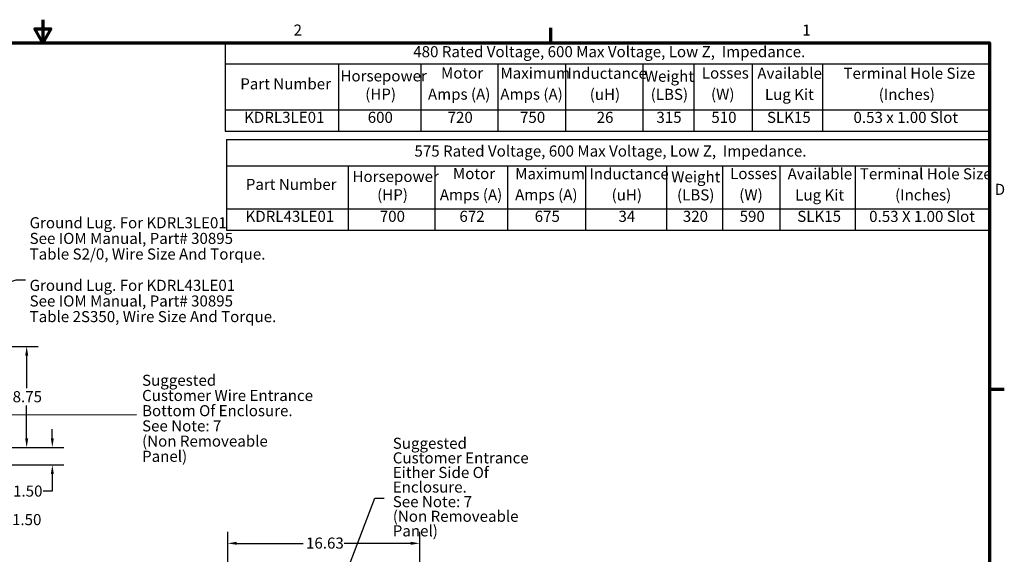
# Model space of a CAD drawing. Units: inches. Extents: x 0.05 to 2.15, y 0.02 to 1.67.
# Drawn here: x 1.07 to 2.14, y 1.1 to 1.67 of the extents above; entities that cross this region are included whole.
import ezdxf

# ---------------------------------------------------------------- set-up
doc = ezdxf.new("R2010")
doc.units = ezdxf.units.IN
doc.header["$LTSCALE"] = 0.1
doc.header["$MEASUREMENT"] = 0
for name, color, linetype, lineweight in [('Border (ANSI)', 7, 'Continuous', 70), ('Dimension (ANSI)', 7, 'Continuous', 25), ('Symbol (ANSI)', 7, 'Continuous', 25)]:
    doc.layers.add(name, color=color, linetype=linetype, lineweight=lineweight)
doc.styles.add('Note Text (ANSI)', font='tahoma.ttf')
doc.dimstyles.new('Default (ANSI)', dxfattribs={"dimscale": 0.1, "dimtxt": 0.12, "dimasz": 0.098425, "dimexe": 0.125, "dimexo": 0.0625, "dimgap": 0.031496, "dimtad": 0, "dimtih": 1, "dimtoh": 1, "dimrnd": 1e-08, "dimzin": 0, "dimdsep": 46, "dimtxsty": 'Note Text (ANSI)', "dimcen": 0.09, "dimdle": 0.393701, "dimclrd": 256, "dimclre": 256, "dimclrt": 256, "dimadec": 0, "dimazin": 1, "dimtfac": 1, "dimtofl": 0, "dimtmove": 0, "dimatfit": 3, "dimfxl": 1, "dimtolj": 1, "dimtzin": 4, "dimlwd": -1, "dimlwe": -1, "dimarcsym": 0})
doc.dimstyles.new('Default (ANSI)$7', dxfattribs={"dimscale": 0.1, "dimtxt": 0.12, "dimasz": 0.098425, "dimexe": 0.125, "dimexo": 0.0625, "dimgap": 0.031496, "dimtad": 0, "dimtih": 1, "dimtoh": 1, "dimrnd": 1e-08, "dimzin": 0, "dimdsep": 46, "dimtxsty": 'Note Text (ANSI)', "dimcen": 0.09, "dimdle": 0.393701, "dimclrd": 256, "dimclre": 256, "dimclrt": 256, "dimadec": 0, "dimazin": 1, "dimtfac": 1, "dimtofl": 0, "dimtmove": 0, "dimatfit": 3, "dimfxl": 1, "dimtolj": 1, "dimtzin": 4, "dimlwd": -1, "dimlwe": -1, "dimarcsym": 0})

# ---------------------------------------------------------------- blocks, each defined once
blk = doc.blocks.new('Borders Default Border')
at = {"layer": 'Border (ANSI)'}
for p, q in [((16.5, 16.5), (16.5, 16.66)), ((21.25, 12.75), (21.41, 12.75))]:
    blk.add_line(p, q, dxfattribs=at)
at = {"layer": 'Border (ANSI)', "flags": 128}
for points in [[(11, 16.75), (11, 16.5), (10.913, 16.65), (11.087, 16.65), (11, 16.5)], [(0.75, 0.5), (0.75, 16.5), (21.25, 16.5), (21.25, 0.5), (0.75, 0.5)]]:
    blk.add_lwpolyline(points, dxfattribs=at)
at = {"layer": 'Border (ANSI)', "char_height": 0.12, "attachment_point": 7, "style": 'Note Text (ANSI)'}
for s, insert in [('2', (13.714, 16.54)), ('1', (19.223, 16.54)), ('D', (21.306, 14.815))]:
    blk.add_mtext(s, dxfattribs=dict(at, insert=insert))
blk = doc.blocks.new('Table13')
at = {"layer": 'Symbol (ANSI)'}
for p, q in [((12.974, 16.5), (21.25, 16.5)), ((12.974, 16.5), (12.974, 16.271)), ((21.25, 16.5), (21.25, 16.271)), ((12.974, 16.271), (21.25, 16.271)), ((12.974, 16.271), (12.974, 15.772)), ((14.199, 16.271), (14.199, 15.772)), ((15.092, 16.271), (15.092, 15.772)), ((15.927, 16.271), (15.927, 15.772)), ((16.66, 16.271), (16.66, 15.772)), ((17.495, 16.271), (17.495, 15.772)), ((18.047, 16.271), (18.047, 15.772)), ((18.679, 16.271), (18.679, 15.772)), ((19.441, 16.271), (19.441, 15.772)), ((21.25, 16.271), (21.25, 15.772)), ((12.974, 15.772), (21.25, 15.772)), ((12.974, 15.772), (12.974, 15.543)), ((14.199, 15.772), (14.199, 15.543)), ((15.092, 15.772), (15.092, 15.543)), ((15.927, 15.772), (15.927, 15.543)), ((16.66, 15.772), (16.66, 15.543)), ((17.495, 15.772), (17.495, 15.543)), ((18.047, 15.772), (18.047, 15.543)), ((18.679, 15.772), (18.679, 15.543)), ((19.441, 15.772), (19.441, 15.543)), ((21.25, 15.772), (21.25, 15.543)), ((12.974, 15.543), (21.25, 15.543))]:
    blk.add_line(p, q, dxfattribs=at)
at = {"layer": 'Symbol (ANSI)', "char_height": 0.12, "attachment_point": 7, "style": 'Note Text (ANSI)'}
for s, insert in [('480 Rated Voltage, 600 Max Voltage, Low Z,  Impedance.', (15.01, 16.306)), ('Motor', (15.311, 16.075)), ('Maximum', (15.954, 16.074)), ('Inductance', (16.68, 16.072)), ('Weight', (17.517, 16.04)), ('Losses', (18.135, 16.075)), ('Available', (18.736, 16.072)), ('Terminal Hole Size', (19.668, 16.072)), ('Part Number', (13.137, 15.958)), ('Horsepower', (14.222, 16.044)), ('(HP)', (14.49, 15.846)), ('Amps (A)', (15.169, 15.846)), ('Amps (A)', (15.953, 15.846)), ('(uH)', (16.921, 15.844)), ('(LBS)', (17.581, 15.844)), ('(W)', (18.234, 15.846)), ('Lug Kit', (18.818, 15.843)), ('(Inches)', (20.05, 15.844)), ('KDRL3LE01', (13.179, 15.595)), ('600', (14.517, 15.595)), ('720', (15.382, 15.595)), ('750', (16.166, 15.595)), ('26', (16.996, 15.595)), ('315', (17.643, 15.595)), ('510', (18.238, 15.595)), ('SLK15', (18.84, 15.595)), ('0.53 x 1.00 Slot', (19.777, 15.594))]:
    blk.add_mtext(s, dxfattribs=dict(at, insert=insert))
blk = doc.blocks.new('Table14')
at = {"layer": 'Symbol (ANSI)'}
for p, q in [((12.988, 15.454), (21.25, 15.454)), ((12.988, 15.454), (12.988, 15.166)), ((21.25, 15.454), (21.25, 15.166)), ((12.988, 15.166), (21.25, 15.166)), ((12.988, 15.166), (12.988, 14.7)), ((14.305, 15.166), (14.305, 14.7)), ((15.245, 15.166), (15.245, 14.7)), ((16.032, 15.166), (16.032, 14.7)), ((16.875, 15.166), (16.875, 14.7)), ((17.754, 15.166), (17.754, 14.7)), ((18.358, 15.166), (18.358, 14.7)), ((18.98, 15.166), (18.98, 14.7)), ((19.795, 15.166), (19.795, 14.7)), ((21.25, 15.166), (21.25, 14.7)), ((12.988, 14.7), (21.25, 14.7)), ((12.988, 14.7), (12.988, 14.472)), ((14.305, 14.7), (14.305, 14.472)), ((15.245, 14.7), (15.245, 14.472)), ((16.032, 14.7), (16.032, 14.472)), ((16.875, 14.7), (16.875, 14.472)), ((17.754, 14.7), (17.754, 14.472)), ((18.358, 14.7), (18.358, 14.472)), ((18.98, 14.7), (18.98, 14.472)), ((19.795, 14.7), (19.795, 14.472)), ((21.25, 14.7), (21.25, 14.472)), ((12.988, 14.472), (21.25, 14.472))]:
    blk.add_line(p, q, dxfattribs=at)
at = {"layer": 'Symbol (ANSI)', "char_height": 0.12, "attachment_point": 7, "style": 'Note Text (ANSI)'}
for s, insert in [('575 Rated Voltage, 600 Max Voltage, Low Z,  Impedance.', (15.023, 15.23)), ('Motor', (15.44, 14.986)), ('Maximum', (16.114, 14.985)), ('Inductance', (16.917, 14.983)), ('Losses', (18.441, 14.986)), ('Available', (19.064, 14.983)), ('Terminal Hole Size', (19.846, 14.983)), ('Part Number', (13.197, 14.869)), ('Horsepower', (14.352, 14.955)), ('Weight', (17.803, 14.951)), ('(HP)', (14.619, 14.757)), ('Amps (A)', (15.298, 14.757)), ('Amps (A)', (16.113, 14.757)), ('(uH)', (17.158, 14.755)), ('(LBS)', (17.866, 14.755)), ('(W)', (18.54, 14.757)), ('(Inches)', (20.227, 14.755)), ('Lug Kit', (19.146, 14.754)), ('KDRL43LE01', (13.194, 14.523)), ('700', (14.648, 14.523)), ('672', (15.51, 14.523)), ('675', (16.325, 14.523)), ('34', (17.232, 14.523)), ('320', (17.929, 14.523)), ('590', (18.544, 14.523)), ('SLK15', (19.168, 14.523)), ('0.53 X 1.00 Slot', (19.947, 14.522))]:
    blk.add_mtext(s, dxfattribs=dict(at, insert=insert))
blk = doc.blocks.new('*D33')
at = {"layer": 'Defpoints', "color": 0, "transparency": 16777216}
for p in [(1.0194, 1.3211), (1.0194, 1.2117), (1.0824, 1.2117)]:
    blk.add_point(p, dxfattribs=at)
at = {"layer": 'Dimension (ANSI)', "transparency": 16777216}
for p, q in [((1.0257, 1.3211), (1.0949, 1.3211)), ((1.0824, 1.3112), (1.0824, 1.2758)), ((1.0824, 1.2215), (1.0824, 1.257)), ((1.0257, 1.2117), (1.0949, 1.2117))]:
    blk.add_line(p, q, dxfattribs=at)
for points in [[(1.0808, 1.3112), (1.0841, 1.3112), (1.0824, 1.3211)], [(1.0808, 1.2215), (1.0841, 1.2215), (1.0824, 1.2117)]]:
    blk.add_solid(points, dxfattribs=at)
at = {"layer": 'Dimension (ANSI)', "transparency": 16777216, "insert": (1.0672, 1.2727), "char_height": 0.012, "attachment_point": 1, "style": 'Note Text (ANSI)'}
blk.add_mtext('\\A1;8.75', dxfattribs=at)
blk = doc.blocks.new('*D34')
at = {"layer": 'Defpoints', "color": 0, "transparency": 16777216}
for p in [(1.0194, 1.2117), (1.1102, 1.2117), (1.0127, 1.1929)]:
    blk.add_point(p, dxfattribs=at)
at = {"layer": 'Dimension (ANSI)', "transparency": 16777216}
for p, q in [((1.1102, 1.2215), (1.1102, 1.2314)), ((1.0257, 1.2117), (1.1227, 1.2117)), ((1.019, 1.1929), (1.1227, 1.1929)), ((1.1102, 1.1831), (1.1102, 1.1643)), ((1.1102, 1.1643), (1.1004, 1.1643))]:
    blk.add_line(p, q, dxfattribs=at)
for points in [[(1.1086, 1.2215), (1.1118, 1.2215), (1.1102, 1.2117)], [(1.1086, 1.1831), (1.1118, 1.1831), (1.1102, 1.1929)]]:
    blk.add_solid(points, dxfattribs=at)
at = {"layer": 'Dimension (ANSI)', "transparency": 16777216, "insert": (1.0677, 1.1705), "char_height": 0.012, "attachment_point": 1, "style": 'Note Text (ANSI)'}
blk.add_mtext('\\A1;1.50', dxfattribs=at)
blk = doc.blocks.new('*D35')
at = {"layer": 'Defpoints', "color": 0, "transparency": 16777216}
for p in [(1.0194, 1.2117), (1.0379, 1.1964), (1.0194, 1.1334)]:
    blk.add_point(p, dxfattribs=at)
at = {"layer": 'Dimension (ANSI)', "transparency": 16777216}
for p, q in [((1.0194, 1.2054), (1.0194, 1.1209)), ((1.0379, 1.1901), (1.0379, 1.1209)), ((1.0096, 1.1334), (0.9998, 1.1334)), ((1.0477, 1.1334), (1.0597, 1.1334))]:
    blk.add_line(p, q, dxfattribs=at)
for points in [[(1.0096, 1.135), (1.0096, 1.1317), (1.0194, 1.1334)], [(1.0477, 1.135), (1.0477, 1.1317), (1.0379, 1.1334)]]:
    blk.add_solid(points, dxfattribs=at)
at = {"layer": 'Dimension (ANSI)', "transparency": 16777216, "insert": (1.0629, 1.1396), "char_height": 0.012, "attachment_point": 1, "style": 'Note Text (ANSI)'}
blk.add_mtext('\\A1; \\fTahoma|b0|i0;\\H0.0120;1.50', dxfattribs=at)
blk = doc.blocks.new('*D36')
at = {"layer": 'Defpoints', "color": 0, "transparency": 16777216}
for p in [(1.508, 1.1079), (1.3001, 1.033), (1.508, 0.789)]:
    blk.add_point(p, dxfattribs=at)
at = {"layer": 'Dimension (ANSI)', "transparency": 16777216}
for p, q in [((1.3001, 1.0392), (1.3001, 1.1204)), ((1.508, 0.7953), (1.508, 1.1204)), ((1.3099, 1.1079), (1.3818, 1.1079)), ((1.4982, 1.1079), (1.4263, 1.1079))]:
    blk.add_line(p, q, dxfattribs=at)
for points in [[(1.3099, 1.1096), (1.3099, 1.1063), (1.3001, 1.1079)], [(1.4982, 1.1096), (1.4982, 1.1063), (1.508, 1.1079)]]:
    blk.add_solid(points, dxfattribs=at)
at = {"layer": 'Dimension (ANSI)', "transparency": 16777216, "insert": (1.3849, 1.1142), "char_height": 0.012, "attachment_point": 1, "style": 'Note Text (ANSI)'}
blk.add_mtext('\\A1;16.63', dxfattribs=at)

msp = doc.modelspace()

# ---------------------------------------------------------------- block references
at = {"xscale": 0.1, "yscale": 0.1, "zscale": 0.1}
for name in ['Borders Default Border', 'Table13', 'Table14']:
    msp.add_blockref(name, (0, 0), dxfattribs=at)

# ---------------------------------------------------------------- texts
at = {"layer": 'Symbol (ANSI)', "char_height": 0.012, "attachment_point": 1, "style": 'Note Text (ANSI)'}
for s, insert, width, line_spacing_factor in [('\\fTahoma|b0|i0;Ground Lug. For KDRL3LE01\\P\\fTahoma|b0|i0;See IOM Manual, Part# 30895\\P\\fTahoma|b0|i0;Table S2/0, Wire Size And Torque. \\P\\fTahoma|b0|i0;\\P\\fTahoma|b0|i0;Ground Lug. For KDRL43LE01\\P\\fTahoma|b0|i0;See IOM Manual, Part# 30895\\P\\fTahoma|b0|i0;Table 2S350, Wire Size And Torque. \\P', (1.08559, 1.46108), 0.2680454, 0.846758), ('\\fTahoma|b0|i0;Suggested \\P\\fTahoma|b0|i0;Customer Wire Entrance\\P\\fTahoma|b0|i0;Bottom Of Enclosure.\\P\\fTahoma|b0|i0;See Note: 7\\P\\fTahoma|b0|i0;(Non Removeable Panel) \\P\\fTahoma|b0|i0;\\P', (1.20737, 1.2905), 0.1855818, 0.823237), ('\\fTahoma|b0|i0;Suggested \\P\\fTahoma|b0|i0;Customer Entrance \\P\\fTahoma|b0|i0;Either Side Of Enclosure.\\P\\fTahoma|b0|i0;See Note: 7 \\P\\fTahoma|b0|i0;(Non Removeable Panel) \\P', (1.47884, 1.22227), 0.1855818, 0.790307)]:
    msp.add_mtext(s, dxfattribs=dict(at, insert=insert, width=width, line_spacing_factor=line_spacing_factor))

# ---------------------------------------------------------------- dimensions: what is measured, and where the dimension line sits
at = {"layer": 'Dimension (ANSI)'}
for base, p1, angle, picture, middle in [((1.08244, 1.2117), (1.01944, 1.32107), 90, '*D33', (1.08244, 1.26639)), ((1.1102, 1.2117), (1.01273, 1.19295), 270, '*D34', (1.08244, 1.16429))]:
    dim = msp.add_linear_dim(base=base, p1=p1, p2=(1.01944, 1.2117), angle=angle, dimstyle='Default (ANSI)', override={"dimgap": 0.031496, "dimdec": 2, "dimlfac": 80, "dimtol": 0, "dimlim": 0, "dimtp": 0, "dimtm": 0, "dimtdec": 2, "dimatfit": 1}, dxfattribs=at)
    dim.commit()
    dim.dimension.update_dxf_attribs({"geometry": picture, "text_midpoint": middle, "dimtype": 160})
dim = msp.add_linear_dim(base=(1.01944, 1.13336), p1=(1.03785, 1.19635), p2=(1.01944, 1.2117), text=' \\fTahoma|b0|i0;\\H0.0120;1.50', dimstyle='Default (ANSI)', override={"dimgap": 0.031496, "dimtih": 0, "dimtoh": 0, "dimdec": 2, "dimlfac": 80, "dimtol": 0, "dimlim": 0, "dimtp": 0, "dimtm": 0, "dimtdec": 2, "dimatfit": 1}, dxfattribs=at)
dim.commit()
dim.dimension.update_dxf_attribs({"geometry": '*D35', "text_midpoint": (1.08116, 1.13336), "dimtype": 160})
dim = msp.add_linear_dim(base=(1.50801, 1.10795), p1=(1.3001, 1.03299), p2=(1.50801, 0.78905), dimstyle='Default (ANSI)', override={"dimgap": 0.031496, "dimtih": 0, "dimtoh": 0, "dimdec": 2, "dimlfac": 80, "dimtol": 0, "dimlim": 0, "dimtp": 0, "dimtm": 0, "dimtdec": 2, "dimatfit": 1}, dxfattribs=at)
dim.commit()
dim.dimension.update_dxf_attribs({"geometry": '*D36', "text_midpoint": (1.40405, 1.10795), "dimtype": 160})

# ---------------------------------------------------------------- leaders
at = {"layer": 'Symbol (ANSI)', "annotation_type": 0, "has_hookline": 1, "text_width": 0.00516}
for points, hookline_direction in [([(0.71213, 1.27654), (1.07118, 1.39325), (1.08102, 1.39325)], 0), ([(1.01944, 1.24699), (1.20128, 1.24757)], 1), ([(1.39632, 0.99236), (1.4595, 1.15679), (1.46934, 1.15679)], 0)]:
    msp.add_leader(points, dimstyle='Default (ANSI)$7', override={"dimtad": 0}, dxfattribs=dict(at, hookline_direction=hookline_direction))

doc.saveas('drawing.dxf')
